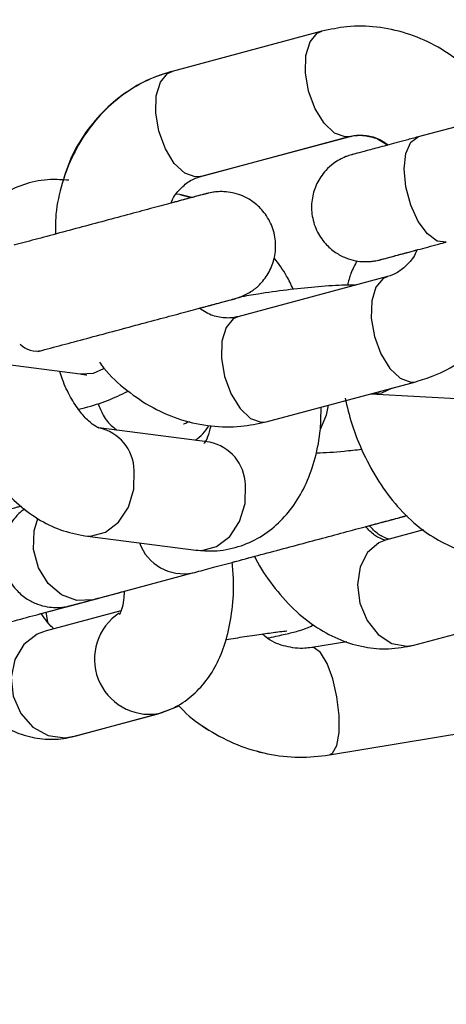
# Model space of a CAD drawing. Units: millimetres. Extents: x 0 to 42, y 0 to 29.8.
# Drawn here: x 37.6 to 37.7, y 9.3 to 9.4 of the extents above; entities that cross this region are included whole.
import ezdxf

# ---------------------------------------------------------------- set-up
doc = ezdxf.new("R2010")
doc.units = ezdxf.units.MM
doc.layers.add('LE_NORM', color=179, linetype='Continuous', lineweight=50)
doc.styles.add('SLDTEXTSTYLE0', font='TXT', dxfattribs={"width": 0.605})
doc.dimstyles.new('SLDDIMSTYLE2', dxfattribs={"dimtxt": 0.35, "dimasz": 0.3, "dimexe": 0, "dimexo": 0.0625, "dimgap": 0.08750000000000001, "dimtad": 1, "dimdec": 4, "dimlfac": 50, "dimzin": 12, "dimdsep": 46, "dimtxsty": 'SLDTEXTSTYLE0', "dimsah": 1, "dimcen": 0.09, "dimazin": 3, "dimtfac": 1, "dimtofl": 0, "dimtmove": 0, "dimatfit": 3, "dimfxl": 0, "dimfrac": 2, "dimtolj": 1, "dimtzin": 12, "dimarcsym": 0})

# ---------------------------------------------------------------- blocks, each defined once
blk = doc.blocks.new('_D_14')
at = {"layer": 'LE_NORM'}
for p, q in [((38.09052130439988, 8.943152698265354), (38.14848679227715, 8.726822552406869)), ((36.88977677998717, 8.769228080877422), (36.88977677998717, 8.561110235561713))]:
    blk.add_line(p, q, dxfattribs=at)
blk.add_arc((36.88977677998717, 13.42439227059392), 4.76422203503221, 270.0000000000007, 284.9999999990092, dxfattribs=at)
for points in [[(38.12284817767095, 8.822507164759507), (37.80794020577898, 8.851368371229169), (37.85360507627558, 8.656651346800052)], [(36.88977677998717, 8.660170235561711), (37.19277228960252, 8.569651059952722), (37.18648469304484, 8.769552200843734)]]:
    blk.add_solid(points, dxfattribs=at)
at = {"layer": 'LE_NORM', "insert": (37.13995548098603, 9.107063447844036), "char_height": 0.35, "attachment_point": 1, "rotation": 7.499999999504154, "style": 'SLDTEXTSTYLE0'}
blk.add_mtext('15°', dxfattribs=at)

msp = doc.modelspace()

# ---------------------------------------------------------------- linework, layer by layer
at = {"color": 7, "linetype": 'Continuous', "lineweight": 25}
for p, q in [((37.68146642917499, 9.444074630264023), (37.66495936865525, 9.439651543969545)), ((37.70923132736551, 9.43702044020459), (37.69207870578995, 9.432424380094636)), ((37.66798415884661, 9.428035910815018), (37.68448932895404, 9.432458425046592)), ((37.66806521865848, 9.428060439804828), (37.68457227917823, 9.432483526099304)), ((37.66581082722495, 9.426060016538475), (37.66545789894975, 9.42610560007256)), ((37.66712054495498, 9.425734001042347), (37.66581082722495, 9.426060016538488)), ((37.68871336243734, 9.417028707127924), (37.6722063019176, 9.412605620833448)), ((37.65017497422635, 9.408772905419644), (37.65060039352132, 9.408886897156375)), ((37.64255788145409, 9.407877025657724), (37.65481149780751, 9.40629437224636)), ((37.67531215192084, 9.40101451666873), (37.69181921244059, 9.405437602963207)), ((37.68685954195141, 9.40409477828063), (37.6989856809727, 9.40344916095961)), ((37.66911884001301, 9.398770521934377), (37.65686522365959, 9.400353175345739)), ((37.68630265459706, 9.389464761892118), (37.6894193761474, 9.390299899531112)), ((37.68630355752517, 9.389463763714714), (37.68941948684783, 9.390298659847456)), ((37.69265620966691, 9.38909673171832), (37.68849798509086, 9.387982522958668)), ((37.65532809486081, 9.388452031070672), (37.66758171121423, 9.386869377659309)), ((37.65618501691777, 9.381394778491735), (37.66722106479013, 9.384351930362723)), ((37.65053971248208, 9.379881900728748), (37.65565178763313, 9.38125171602141)), ((37.65932368321595, 9.38016515404452), (37.65095001552852, 9.377921387189875)), ((37.69160385483513, 9.376391424083597), (37.70417279995495, 9.379759310664989)), ((37.65095001552852, 9.377921387189897), (37.65078921624467, 9.377875144673254)), ((37.684233273385, 9.37676994153598), (37.68035021966655, 9.376128172363726)), ((37.66375906309589, 9.368929172307935), (37.66572084771291, 9.369701322769618)), ((37.65405590781855, 9.366330294356032), (37.66341439448691, 9.368837948466503)), ((37.65436693109736, 9.366412613228459), (37.66375906309587, 9.368929172307922)), ((37.68230696702145, 9.364288783030272), (37.70108209829835, 9.367391830613995)), ((37.6823070529593, 9.364288221487534), (37.70108217930176, 9.367391306552147)), ((37.65395252601082, 9.366303876115891), (37.65405590781855, 9.366330294356056)), ((37.65426416863568, 9.366386349644658), (37.65436693109736, 9.366412613228459))]:
    msp.add_line(p, q, dxfattribs=at)
at = {"color": 8, "linetype": 'Continuous', "lineweight": 25}
for p, q in [((37.66807402523641, 9.428062799537749), (37.66798509288079, 9.428036161385634)), ((37.66375906309587, 9.368929172307942), (37.66453051056991, 9.36921200532831))]:
    msp.add_line(p, q, dxfattribs=at)
at = {"color": 8, "linetype": 'Continuous', "lineweight": 25, "flags": 128}
for points in [[(37.68457098905665, 9.432483180979842), (37.68402585434189, 9.432431483841242), (37.68285881187144, 9.432856616249923), (37.68171113317235, 9.43393577759459), (37.68072124523365, 9.435538805090346), (37.68000854314995, 9.437472349963038), (37.6796589893109, 9.439503198164937), (37.67971474506837, 9.441386399430767), (37.68016908545512, 9.442894811894778), (37.68096721031517, 9.443846498752013), (37.68146872650476, 9.444075244028701)], [(37.66806521865849, 9.428060439804849), (37.66751879382215, 9.428008397546787), (37.6663517513517, 9.428433529955468), (37.66520407265261, 9.429512691300133), (37.66421418471391, 9.43111571879589), (37.66350148263021, 9.433049263668583), (37.66315192879117, 9.435080111870482), (37.66320768454863, 9.436963313136312), (37.66366202493538, 9.438471725600323), (37.66446014979543, 9.439423412457556), (37.66495936865525, 9.439651543969566)], [(37.69518454347663, 9.42083327262972), (37.69417895123156, 9.420938439503763), (37.69310734387261, 9.42172995116188), (37.69209897306251, 9.42311233961664), (37.69127546320292, 9.424918868418514), (37.69073614173663, 9.426931643532473), (37.690546058792, 9.428907894574374), (37.69072814117748, 9.430609256502207), (37.69126042707014, 9.431830519958046), (37.69207871493561, 9.43242438254519), (37.69207871493561, 9.43242438254519)], [(37.66581082722495, 9.426060016538493), (37.66677272267832, 9.425801915842701), (37.66692511953326, 9.425734671813627)], [(37.68866507688654, 9.417014963412436), (37.68821414357753, 9.416800575615913), (37.68741601871748, 9.41584888875868), (37.68696167833073, 9.414340476294669), (37.68690592257327, 9.41245727502884), (37.68725547641231, 9.41042642682694), (37.68796817849601, 9.408492881954247), (37.6889580664347, 9.406889854458491), (37.69010574513379, 9.405810693113825), (37.69127278760425, 9.405385560705144), (37.69182136551616, 9.405438181471219)], [(37.6722063019176, 9.41260562083347), (37.6717070830578, 9.412377489321463), (37.67090895819775, 9.411425802464228), (37.670454617811, 9.409917390000217), (37.67039886205353, 9.408034188734387), (37.67074841589258, 9.40600334053249), (37.67146111797627, 9.404069795659794), (37.67245100591497, 9.40246676816404), (37.67359868461406, 9.401387606819373), (37.67476572708451, 9.400962474410692), (37.67531215192085, 9.401014516668752)], [(37.65481149780751, 9.40629437224636), (37.65628892209006, 9.406397195540162), (37.65742308907926, 9.406887497482979)], [(37.68687472101377, 9.404094000654725), (37.68806295609182, 9.404222497932127), (37.68924833808661, 9.404748734154232)], [(37.68214392804637, 9.402845099122317), (37.68192681686401, 9.401733861975012), (37.68132587902377, 9.400247903985244)], [(37.65532846729469, 9.388451982986993), (37.65598056557795, 9.388425532828315), (37.65760893435991, 9.388861856790143), (37.65905490044606, 9.389966476542696), (37.6601440589862, 9.39160615864137), (37.66074504138611, 9.393583133225928), (37.66078536029884, 9.395658947984439)], [(37.66758171121423, 9.386869377659334), (37.66823418193137, 9.386842879416976), (37.66986255071334, 9.387279203378803), (37.67130851679948, 9.38838382313136), (37.67239767533962, 9.39002350523003), (37.67299865773953, 9.39200047981459), (37.67303897665226, 9.3940762945731)], [(37.65618501691777, 9.381394778491735), (37.65618499155887, 9.381394771696808), (37.65446442444792, 9.381308359584374), (37.65276407874384, 9.381931399509188), (37.65128904123294, 9.383188743661233), (37.65021722320828, 9.384928737779346), (37.64967790174198, 9.386941512893303), (37.64973612696242, 9.388984298618967), (37.65015454583306, 9.39035172937671)], [(37.68849798509087, 9.38798252295869), (37.68775734071689, 9.38768970100551), (37.68650546575808, 9.386616430917218), (37.68568122490172, 9.385008902895136), (37.68538403375958, 9.383061008543308), (37.68564973796947, 9.381007692668426), (37.68644628968232, 9.379096615468715), (37.6876776130057, 9.377558281058958), (37.6891951921744, 9.376578235272365), (37.69081598474361, 9.376274686094739), (37.69160385483513, 9.37639142408362)], [(37.65125105398891, 9.37892274037676), (37.65124492907577, 9.37897451957802), (37.65108900670705, 9.380029087850868)], [(37.65078921624467, 9.377875144673254), (37.65009322211795, 9.377597442650295), (37.64862303718785, 9.37646567555551), (37.64762082841231, 9.374810460336809), (37.64720747696069, 9.372831440377945), (37.64743283911847, 9.370767314693184), (37.64826973288343, 9.368867047303354), (37.64961721651628, 9.36735983850063), (37.65131276360417, 9.366427479910655), (37.65315186614467, 9.366182427739526), (37.65395252601082, 9.366303876115891)], [(37.68311951602984, 9.370688371976023), (37.68265820220418, 9.372680046337164), (37.68203651792705, 9.374373613043833), (37.68132944749735, 9.375564802956823), (37.68062227404415, 9.376109940992535), (37.6803654502488, 9.37613047790496)], [(37.68230748389543, 9.364288868701202), (37.68265689356532, 9.36447367993551), (37.68311866187648, 9.3653320467162), (37.68336452150403, 9.366778583041627), (37.68336481814838, 9.368638815282345), (37.68311951602984, 9.370688371976023)]]:
    msp.add_lwpolyline(points, dxfattribs=at)
at = {"color": 7, "linetype": 'Continuous', "lineweight": 25}
for radius, start, end in [(5.888900000000003, 359.9999999999908, 40.25446061912251), (5.711100000000002, 359.9999999999911, 40.25446061912255)]:
    msp.add_arc((32.68977677998713, 8.854789433391772), radius, start, end, dxfattribs=at)
at = {"color": 8, "linetype": 'Continuous', "lineweight": 25}
for centre, radius, start, end in [((37.65002436679322, 9.411399040359905), 0.002577127087834966, 225.5570767609751, 283.0420074582116), ((37.65585076663829, 9.395522537312067), 0.004936478751730643, 1.583466924319175, 78.07053786752509), ((37.66435729321692, 9.40345452073212), 0.00547366137139922, 305.1423935134007, 328.4962331908795), ((37.66810560380818, 9.393940409645275), 0.004935243897962104, 1.577757264413124, 78.15257530774285), ((37.66624038733909, 9.389471237787612), 0.005211798814175057, 200.1661832283104, 280.9340107095204), ((37.66248636236194, 9.374852981814486), 0.006085218836713924, 123.3841153588397, 278.8554594457831)]:
    msp.add_arc(centre, radius, start, end, dxfattribs=at)
at = {"color": 7, "linetype": 'Continuous', "lineweight": 25}
for points, knots in [([(36.91418677360432, 9.43293878068301), (36.91449470738117, 9.43101941306751), (36.91513005064559, 9.42705928469525), (36.91683221483157, 9.42125663542146), (36.91909006548401, 9.41561212222511), (36.92185582048495, 9.410332431828165), (36.92505798295466, 9.405447742679423), (36.92864326436226, 9.400983676306538), (36.93255283553365, 9.396959782027361), (36.93672838821153, 9.393389973392194), (36.94111072562207, 9.390282078486205), (36.94564030222874, 9.387637674959533), (36.9502571991705, 9.385451861111429), (36.95490112455241, 9.383713009412043), (36.95951121318195, 9.382402440587594), (36.96402559532952, 9.381493975334251), (36.96838063680316, 9.380953308331819), (36.97250976341701, 9.380737156506857), (36.97634186103269, 9.380792191761786), (36.9797994694654, 9.3810539280561), (36.98279790703973, 9.381446289334583), (36.98524634924138, 9.381883185123808), (36.98703615801258, 9.382270874238122), (36.98812543270721, 9.382535144824573), (36.98866492093167, 9.382673194524696), (36.98885741338786, 9.382723369080672), (36.9889575412827, 9.38274967147209), (36.98903981145173, 9.38277140709359), (36.98912028167749, 9.382792787746492), (36.98916427335234, 9.38280454212997), (36.98921792259322, 9.382818870604376), (36.98935534619305, 9.382855675179123), (36.98990812175525, 9.38300371523957), (36.99117788619442, 9.383343876436117), (36.99308260604142, 9.383854165985644), (36.99559066528204, 9.384526121933025), (36.99870418914806, 9.385360311442167), (37.00242132690358, 9.386356239226425), (37.00673978509344, 9.387513290644792), (37.0116567291905, 9.388830706278458), (37.01716891926974, 9.39030761803018), (37.02327270331816, 9.391943047398513), (37.02996403154983, 9.393735909295135), (37.03723845997044, 9.395685013004687), (37.04509115506034, 9.39778906343821), (37.05351689756444, 9.40004666214893), (37.06251008639794, 9.402456308378646), (37.07206474260741, 9.405016400119107), (37.0821745135045, 9.407725235219576), (37.09283267699183, 9.410581012545917), (37.10403214610222, 9.413581833196853), (37.11576547375927, 9.416725701779521), (37.12802485776358, 9.420010527745506), (37.1408021460057, 9.423434126787592), (37.15408884190528, 9.426994222297177), (37.1678761100748, 9.430688446881815), (37.18215478220528, 9.43451434394227), (37.19691536317107, 9.43846936930826), (37.21214803735022, 9.442550892931958), (37.22784267515657, 9.446756200638253), (37.24398883977983, 9.451082495930702), (37.260575794129, 9.455526901852002), (37.27759250797506, 9.46008646289783), (37.29502766528797, 9.464758146982783), (37.31286967176356, 9.469538847457159), (37.33110666253505, 9.474425385173232), (37.34972651006429, 9.47941451059969), (37.36871683220753, 9.484502905982822), (37.38806500045031, 9.489687187553034), (37.40775814830609, 9.494963907775231), (37.42778317987307, 9.500329557641587), (37.44812677854337, 9.505780569005154), (37.46877541585904, 9.511313316952801), (37.48971536050882, 9.516924122215869), (37.51093268745981, 9.522609253616963), (37.5324132872178, 9.52836493055127), (37.5541428752104, 9.534187325500715), (37.57610700128646, 9.540072566579312), (37.59829105932558, 9.54601674010803), (37.62068029695133, 9.552015893217417), (37.64325982534184, 9.558066036476308), (37.6660146291308, 9.56416314654483), (37.68892957639298, 9.570303168849943), (37.71198942870693, 9.576482020281773), (37.7351788512887, 9.582695591908896), (37.75848242318955, 9.588939751710807), (37.78188464755092, 9.59521034732573), (37.80536996190996, 9.601503208811959), (37.82892274854861, 9.607814151420893), (37.85252734487947, 9.614138978379907), (37.87616805386145, 9.620473483683217), (37.89982915443842, 9.626813454888907), (37.92349491199349, 9.633154675920144), (37.94714958881206, 9.639492929868744), (37.97077745454816, 9.645824001799602), (37.99436279668576, 9.652143681553833), (38.01788993098663, 9.65844776654822), (38.04134321192597, 9.664732064571472), (38.06470704307286, 9.670992396565643), (38.08796588755102, 9.677224599429106), (38.11110427803846, 9.683424528695928), (38.13410682829427, 9.689588061624494), (38.15695823875899, 9.69571109869814), (38.17964332401415, 9.701789570982827), (38.20214695837122, 9.707819425548134), (38.22445432668293, 9.71379669267048), (38.24655003569418, 9.719717247725939), (38.26842147753115, 9.725577712413418), (38.29004632357697, 9.731372103827255), (38.31107659637892, 9.737007180926788), (38.32475138347981, 9.740671352029223), (38.33141038208387, 9.742455636499335)], [0, 0, 0, 0, 0.00284178562587674, 0.005863304035154965, 0.008823620484828433, 0.01172421887816748, 0.01456779552304726, 0.01735568692362101, 0.02008806825183548, 0.02276404006787429, 0.02538162784428935, 0.02793770390425544, 0.03042782894810061, 0.03284600017949608, 0.03518428186827258, 0.03743228218543469, 0.03957642736473487, 0.04159897739251651, 0.04347674689313026, 0.04517960243593525, 0.04666916206427883, 0.04789899401912567, 0.04881738274751889, 0.04934797694544279, 0.04954076810447403, 0.04964612465335312, 0.0497338567699063, 0.04985936643082509, 0.05010610130759646, 0.05080305999360854, 0.05235025445649955, 0.05724779844861022, 0.06862787422205638, 0.08065510271846177, 0.09261450044412009, 0.1045655955503693, 0.1165145050057478, 0.1284625938769673, 0.1404103065592164, 0.1523578227238717, 0.1643052262662109, 0.1762525606325119, 0.1881998501545396, 0.2001471093225594, 0.2120943472044093, 0.2240415697113501, 0.2359887808313399, 0.2479359833345642, 0.2598831791943879, 0.2718303698477527, 0.2837775563613952, 0.2957247395409018, 0.3076719200040199, 0.3196190982310051, 0.3315662745998967, 0.3435134494116543, 0.355460622908353, 0.3674077952865546, 0.3793549667072755, 0.3913021373034619, 0.4032493071857274, 0.4151964764467453, 0.4271436451646554, 0.4390908134057616, 0.4510379812266391, 0.4629851486758517, 0.4749323157952692, 0.4868794826211986, 0.4988266491852582, 0.5107738155151103, 0.5227209816350745, 0.5346681475666156, 0.5466153133287593, 0.5585624789384487, 0.5705096444108142, 0.5824568097594603, 0.5944039749966238, 0.6063511401334046, 0.6182983051798804, 0.6302454701452558, 0.6421926350379756, 0.6541397998658244, 0.6660869646360096, 0.6780341293552445, 0.6899812940298105, 0.7019284586656208, 0.7138756232682728, 0.7258227878431015, 0.7377699523952226, 0.7497171169295658, 0.7616642814509331, 0.7736114459640132, 0.7855586104734402, 0.7975057749834913, 0.8094529394975386, 0.8214001040202017, 0.8333472685561506, 0.8452944331101492, 0.8572415976870966, 0.8691887622920426, 0.8811359269302536, 0.8930830916072467, 0.9050302563288367, 0.9169774211011839, 0.9289245859308566, 0.9408717508248969, 0.9528189157908923, 0.9647660808370533, 0.9767132459723133, 0.9886604112064359, 1, 1, 1, 1]), ([(36.98925531994853, 9.38282895613256), (36.98925738781879, 9.382829511116794), (36.98926662999103, 9.382831991572157), (36.98951998153312, 9.382899931678764), (36.99023539205841, 9.383091683266697), (36.99166494226019, 9.383474807280527), (36.99372714071883, 9.384027447859488), (36.99640177340417, 9.384744190385772), (36.99968215392847, 9.385623242140651), (37.00356616688893, 9.386664036479523), (37.00805095120731, 9.38786580665653), (37.01313350760653, 9.389227748983037), (37.01881041879777, 9.390748947743413), (37.02507789726504, 9.392428388026735), (37.03193176523769, 9.394264950352586), (37.03936745917809, 9.396257411875505), (37.04738003029339, 9.398404446521557), (37.05596414742121, 9.400704625761684), (37.06511410007511, 9.403156419427741), (37.07482380201397, 9.40575819666893), (37.08508679512499, 9.408508226992272), (37.09589625361648, 9.411404681386088), (37.10724498848681, 9.41444563351749), (37.11912545225704, 9.417629061000499), (37.1315297439558, 9.42095284673178), (37.14444961434882, 9.42441478029192), (37.1578764714066, 9.428012559410506), (37.17180138600455, 9.431743791493515), (37.18621509785069, 9.435605995211649), (37.20110802163587, 9.439596602148306), (37.21647025340186, 9.443712958505959), (37.23229157712277, 9.447952326869647), (37.24856147149491, 9.452311888026324), (37.26526911693036, 9.456788742838848), (37.28240340274962, 9.461379914173234), (37.2999529345682, 9.466082348877924), (37.31790604187225, 9.470892919813691), (37.33625078577812, 9.47580842793283), (37.35497496697058, 9.480825604406222), (37.37406613381447, 9.485941112796866), (37.39351159063423, 9.491151551278385), (37.41329840615585, 9.496453454897074), (37.43341342210565, 9.501843297875942), (37.45384326196, 9.507317495959219), (37.47457433984033, 9.512872408795788), (37.49559286954738, 9.51850434235991), (37.5168848737287, 9.524209551407674), (37.53843619317336, 9.529984241967519), (37.56023249622756, 9.535824573863154), (37.58225928832495, 9.541726663267225), (37.6045019216254, 9.547686585284012), (37.62694560475563, 9.553700376559433), (37.64957541264528, 9.559764037916652), (37.67237629645203, 9.565873537015484), (37.69533309356892, 9.57202481103388), (37.71843053770741, 9.578213769369663), (37.74165326904932, 9.584436296360769), (37.76498584446105, 9.590688254022126), (37.78841274776322, 9.596965484797405), (37.81191840004881, 9.603263814323759), (37.83548717004305, 9.609579054207773), (37.85910338449818, 9.615907004810715), (37.88275133861612, 9.622243458041286), (37.90641530649205, 9.62858420015398), (37.93007955157162, 9.634925014551085), (37.95372833711569, 9.641261684586693), (37.97734593666554, 9.647589996370854), (38.00091664450218, 9.653905741572135), (38.02442478608759, 9.66020472021534), (38.04785472849904, 9.666482743477376), (38.07119089078267, 9.672735636461471), (38.09441775447253, 9.678959241015761), (38.11751987332123, 9.685149418340579), (38.1404818857703, 9.691302052329892), (38.16328851695982, 9.69741305010973), (38.18592461951032, 9.703478352965835), (38.20837506930473, 9.709493908417793), (38.23062520208536, 9.715455787207517), (38.2526592313384, 9.721359759362667), (38.27446619972075, 9.727202888913961), (38.29601781449804, 9.73297759477942), (38.31501864160594, 9.738068821258047), (38.32671055792264, 9.741201640872088), (38.33140963090156, 9.742460745675562)], [0, 0, 0, 0, 0.002103415640412319, 0.009401039324091759, 0.02114617785718229, 0.03367153050943186, 0.0462617500729291, 0.05886112495568167, 0.07146292459279485, 0.08406562798576088, 0.0966687430791227, 0.1092720721870964, 0.1218755234773157, 0.1344790495887938, 0.1470826240855753, 0.1596862312672341, 0.1722898613309585, 0.184893507898643, 0.1974971666744439, 0.2101008346785339, 0.2227045097908538, 0.2353081904693192, 0.2479118755702453, 0.2605155642306858, 0.2731192557894265, 0.2857229497327692, 0.2983266456566163, 0.3109303432394573, 0.3235340422228126, 0.3361377423968995, 0.3487414435899684, 0.3613451456602554, 0.37394884848986, 0.3865525519800498, 0.3991562560475916, 0.4117599606218917, 0.42436366564272, 0.4369673710584097, 0.4495710768244168, 0.4621747829021242, 0.4747784892579143, 0.4873821958623786, 0.4999859026896784, 0.5125896097170057, 0.5251933169241482, 0.5377970242931169, 0.5504007318078344, 0.5630044394538767, 0.5756081472182408, 0.5882118550891615, 0.6008155630559461, 0.6134192711088277, 0.62602297923886, 0.6386266874377852, 0.6512303956979684, 0.6638341040122981, 0.6764378123741257, 0.6890415207771848, 0.7016452292155514, 0.7142489376835874, 0.7268526461758793, 0.7394563546872104, 0.7520600632125137, 0.7646637717468288, 0.7772674802852707, 0.7898711888222119, 0.8024748973519656, 0.8150786058696314, 0.8276823143702238, 0.840286022848644, 0.8528897312996303, 0.8654934397177199, 0.8780971480972053, 0.8907008564320822, 0.9033045647160087, 0.9159082729422261, 0.9285119811035099, 0.9411156891920989, 0.9537193971995973, 0.9663231051168859, 0.9789268129340358, 0.9915305206401491, 1, 1, 1, 1]), ([(37.70162119578861, 9.434978260863693), (37.70157020356719, 9.43508031475328), (37.70098315467072, 9.436255212053213), (37.69938903977688, 9.438205939026325), (37.69687604337494, 9.440682788042269), (37.69396195842794, 9.442605012835786), (37.69081359022293, 9.443944463597), (37.68753208327755, 9.444629142628198), (37.68436805715745, 9.444696580009317), (37.68238403252738, 9.444271314048015), (37.68146642917499, 9.444074630264035)], [0, 0, 0, 0, 0.01385663947022227, 0.15952481934363, 0.3052205687905252, 0.4505024450168134, 0.5948075418494205, 0.7376117182406841, 0.8786464828500369, 1, 1, 1, 1]), ([(37.66495936865524, 9.439651543969557), (37.6642876128256, 9.439443433440186), (37.66259886174058, 9.438920256912676), (37.66008841300791, 9.437554318342782), (37.65757462461519, 9.435520912910189), (37.65546238438542, 9.433015829407093), (37.65379593575919, 9.430122129076736), (37.65266172326599, 9.426914011754317), (37.65207650222688, 9.42406461242132), (37.65209374030531, 9.42230213192731), (37.65209954078193, 9.42170907122545)], [0, 0, 0, 0, 0.09109183322856093, 0.2289990282413069, 0.3668060382075918, 0.5051875295980338, 0.6447031329490761, 0.7856055606541827, 0.9278579722698496, 0.9999999999999999, 0.9999999999999999, 0.9999999999999999, 0.9999999999999999]), ([(37.664878351777, 9.43962702648378), (37.66420658617374, 9.439418935584133), (37.66251785586891, 9.438895822452574), (37.66000838412575, 9.437529559073141), (37.65749159415759, 9.435497706497618), (37.65539170613705, 9.432987156101571), (37.65382313801161, 9.430355292207715), (37.65320988515783, 9.428475534549005), (37.65294540339988, 9.427664838590532)], [0, 0, 0, 0, 0.1213788856556667, 0.305130541931022, 0.4887485392281111, 0.6731328375127693, 0.8590297603747707, 1, 1, 1, 1]), ([(37.69207870578995, 9.432424380094664), (37.69164186053666, 9.432307326946859), (37.69037048513984, 9.431966660564145), (37.68851114427004, 9.431468447070678), (37.68672741179464, 9.430990487708936), (37.68547415764662, 9.430654679159755), (37.68489297758772, 9.43049891865096), (37.68480011905456, 9.430474074056727), (37.68477281140763, 9.430466725206692), (37.68478084789205, 9.43046889725345), (37.68476572965733, 9.430464823844561), (37.68475560872467, 9.430462084541173), (37.68464677649933, 9.430432373924074), (37.68443160962032, 9.43036720744747), (37.68372983512246, 9.430112341390913), (37.682828781924, 9.429608248698392), (37.68172406368419, 9.428608039651772), (37.68086819781277, 9.4273447950252), (37.68033082494102, 9.42567995312272), (37.68028628982587, 9.423888026458775), (37.68079535302868, 9.422127665574664), (37.68174373028182, 9.42069025231398), (37.68289504858725, 9.419686820469158), (37.68405634778643, 9.419075608499753), (37.68513921209893, 9.418761244324424), (37.68607575168031, 9.4186577196071), (37.68681902651323, 9.418680682354246), (37.6873475258956, 9.418754100513588), (37.68766549138344, 9.418821331803565), (37.68781543649962, 9.41885892919217), (37.68786360530644, 9.418871626255818), (37.68787041460988, 9.418873432712502), (37.68787407909976, 9.418874407486813), (37.68787723902344, 9.418875249883751), (37.68788046916032, 9.418876112845936), (37.68788436273824, 9.418877155210842), (37.68790969212657, 9.418883938350278), (37.68819512472295, 9.418960413560551), (37.68918578847602, 9.41922585231348), (37.69042993955341, 9.419559214721662), (37.69148599355165, 9.419842180232118), (37.69184895761288, 9.4199394350231)], [0, 0, 0, 0, 0.03460492796088204, 0.1007126749978806, 0.1669106718202946, 0.233109201839822, 0.2993084909532666, 0.3324581924644228, 0.3366109768781201, 0.3393115481086313, 0.3395949654633424, 0.3398015366242494, 0.3402391894641709, 0.3470779827122422, 0.3548751481361825, 0.3900346598777659, 0.4150956897394613, 0.4539247029023941, 0.4903678993648763, 0.5305322574926888, 0.5717913732478045, 0.6107805959579183, 0.643876138264957, 0.6727422137647769, 0.6977307524098803, 0.7187357470935146, 0.7353956799411683, 0.7472798482694465, 0.7542722844267646, 0.7571725064723175, 0.7575017273561443, 0.757675188713287, 0.7578329932657647, 0.7580699935005499, 0.7585581533479193, 0.7600797048610899, 0.7701350525657576, 0.832911563004963, 0.8991318498426037, 0.9653317789706124, 1, 1, 1, 1]), ([(37.68448932895403, 9.432458425046605), (37.68466778038089, 9.432499034632452), (37.68529818214784, 9.432642493024039), (37.68643035085455, 9.432585864828907), (37.68771976376774, 9.432226104128604), (37.68846219253611, 9.431693145134314), (37.68870646350921, 9.431517793076718)], [0, 0, 0, 0, 0.1439196006849584, 0.5084138141554593, 0.8382602599877279, 1, 1, 1, 1]), ([(37.68457227917823, 9.432483526099318), (37.68475080959423, 9.432524153870183), (37.68538149633134, 9.432667677852361), (37.68651413026906, 9.432611123460449), (37.68780478063002, 9.432250847774613), (37.68854821028986, 9.431717118022728), (37.68879340182968, 9.431541087892661)], [0, 0, 0, 0, 0.1438293275556438, 0.508099691544421, 0.837765695145699, 1, 1, 1, 1]), ([(37.66484587249082, 9.425124452364972), (37.66487114535338, 9.42519490660199), (37.66510923476805, 9.425858638619456), (37.66586903338284, 9.426748156879558), (37.66692462353197, 9.427665059943719), (37.66770141566625, 9.427934329870471), (37.66806521865848, 9.428060439804838)], [0, 0, 0, 0, 0.03846451677340322, 0.3623647405857496, 0.7013697679317797, 1, 1, 1, 1]), ([(37.65355721087153, 9.427642669949849), (37.65288857897679, 9.42769455237656), (37.65132009579251, 9.427816258676385), (37.64888739850294, 9.427365502841257), (37.64646453780169, 9.426296762468992), (37.64439966047063, 9.424705188260548), (37.64281940345591, 9.422925646701053), (37.64210875088592, 9.421566764803808), (37.64180864118244, 9.420992906830897)], [0, 0, 0, 0, 0.1396011862096644, 0.3274778167097679, 0.5090479728010512, 0.6873654106118332, 0.8679739187841725, 1, 1, 1, 1]), ([(37.66790527761243, 9.413523659697914), (37.66839283024314, 9.413654300717475), (37.66955376710217, 9.41396537682569), (37.67083166167129, 9.414307793640944), (37.67158805296486, 9.414510480736533), (37.67184053422216, 9.414578129042996), (37.67190692813161, 9.414595934965963), (37.67191558322384, 9.414598237062194), (37.67192748012504, 9.414601451282213), (37.67192126871659, 9.414599760252285), (37.67193629432376, 9.414603816762183), (37.67194823446845, 9.41460705503956), (37.67198128569834, 9.414616114183238), (37.67209252899401, 9.4146475420774), (37.67230855062967, 9.414714892988831), (37.672914590463, 9.41493818855839), (37.67376303341292, 9.41539437930529), (37.67482625293395, 9.416295202343663), (37.67572730554173, 9.41752592749813), (37.67632517858114, 9.419150269480166), (37.67643716666996, 9.42094990599733), (37.67599505037057, 9.422736197320688), (37.67508655977452, 9.424225948088608), (37.67394414953119, 9.425283730069506), (37.67277899229349, 9.42593644141759), (37.67168267754675, 9.426281734129764), (37.67072593921677, 9.426406033417384), (37.66995737580093, 9.426393807153872), (37.66940393347407, 9.426323216130749), (37.6690604629927, 9.426252823671991), (37.66889681254252, 9.426212337796342), (37.6688386239267, 9.426197052001886), (37.66882940764519, 9.426194608775866), (37.66882543621085, 9.426193552731812), (37.66882225287662, 9.426192704406269), (37.66881905522838, 9.426191850417458), (37.66881543838254, 9.426190882446942), (37.66879807661822, 9.426186233396233), (37.66853855856571, 9.426116702578897), (37.66759638830951, 9.425864257413286), (37.66608125839948, 9.425458287677207), (37.66407994854207, 9.42492204513002), (37.66168207194616, 9.424279541327374), (37.65899585573601, 9.423559775381262), (37.65614277268898, 9.422795295669864), (37.65325048825038, 9.422020309976928), (37.65050180911783, 9.421283801255784), (37.64861391965885, 9.420777939748778), (37.64767926870534, 9.420527498697552), (37.64749454006239, 9.420478000395153)], [0, 0, 0, 0, 0.03571724448597107, 0.08504818355036385, 0.1343796966014277, 0.1590811903382308, 0.1714222314816503, 0.1776063083974164, 0.1807810722716376, 0.1820098486459915, 0.1821595762576914, 0.1823174562609257, 0.1827231598321105, 0.1838471203038529, 0.1881027324268375, 0.1939490548279908, 0.216002419500955, 0.2355635968044955, 0.2629109505060092, 0.2908967960779069, 0.3205816941236667, 0.3513021698859765, 0.3810095154225747, 0.4061032001246004, 0.4279674541050595, 0.4469339972694432, 0.4629534947411943, 0.4757735460439922, 0.4850683878505539, 0.4907012340409629, 0.4931666968984892, 0.4935133908813809, 0.4936621936667113, 0.4937760534525379, 0.4939377191003257, 0.49425276461502, 0.4951576439628421, 0.5001932680439699, 0.5470173967965162, 0.5963793730277268, 0.6457118657821781, 0.6950431997506517, 0.7443743281028912, 0.7937053918777487, 0.8430364310468152, 0.89236746205253, 0.9416984943407127, 0.9884770266567221, 0.9999999999999999, 0.9999999999999999, 0.9999999999999999, 0.9999999999999999]), ([(37.66881341985874, 9.426190340223723), (37.66880978015152, 9.426189364478276), (37.66878983346492, 9.426184017100743), (37.66851688257643, 9.426110873392094), (37.66761874360813, 9.425870209617925), (37.66634062736354, 9.425527732076132), (37.66521212706218, 9.42522534771143), (37.66476797063481, 9.425106334930526)], [0, 0, 0, 0, 0.05047649942967032, 0.2766263472642088, 0.5492223139288477, 0.8225824075181906, 1, 1, 1, 1]), ([(37.69181921244061, 9.405437602963222), (37.69249096828173, 9.405645713491255), (37.69417971939566, 9.406168890015405), (37.69669016782549, 9.407534828620525), (37.69920395745235, 9.40956823390955), (37.70131619305681, 9.412073317950716), (37.70298265915188, 9.414967016248891), (37.70411680550353, 9.418175141265674), (37.70470184622393, 9.421022623977288), (37.70468471279983, 9.42278315469849), (37.70467896006427, 9.42337427224836)], [0, 0, 0, 0, 0.09111333277349638, 0.2290530767187994, 0.3668926119719121, 0.5053067642385973, 0.6448552961396218, 0.7857909797137663, 0.9280769658224141, 0.9999999999999999, 0.9999999999999999, 0.9999999999999999, 0.9999999999999999]), ([(37.6878861787238, 9.418877643363508), (37.68788707882714, 9.418877884708396), (37.68789440782902, 9.418879849835127), (37.68807160076113, 9.418927335242316), (37.68876479677077, 9.419113083932155), (37.6901191881169, 9.419476000519792), (37.69198721970577, 9.41997654522608), (37.69377104838831, 9.420454525239851), (37.69489795502224, 9.42075648097337), (37.69518455262229, 9.420833275080302)], [0, 0, 0, 0, 0.01817934871386596, 0.1480235384171087, 0.3429166621507536, 0.539566263051291, 0.7362423138438059, 0.9329205121617836, 1, 1, 1, 1]), ([(37.69193036729435, 9.419958383503115), (37.6919058423592, 9.419890075923455), (37.6916683706586, 9.419228662671689), (37.69090942105432, 9.418341157463228), (37.68985398539178, 9.41742405020776), (37.68907717430555, 9.417154805330583), (37.68871336243736, 9.417028707127937)], [0, 0, 0, 0, 0.03734673504744166, 0.3616234917673322, 0.7010226113036028, 0.9999999999999999, 0.9999999999999999, 0.9999999999999999, 0.9999999999999999]), ([(37.67830686325508, 9.415622349048475), (37.678075113917, 9.416120105839246), (37.67748938760064, 9.417378142880118), (37.67669900070552, 9.418440858677865), (37.67622133945488, 9.419083098775928)], [0, 0, 0, 0, 0.3956614746619903, 1, 1, 1, 1]), ([(37.68535595133873, 9.418768252469514), (37.68510596350456, 9.418316439061508), (37.6846458643781, 9.417484882777833), (37.68440167547605, 9.416523180039754), (37.68429016288491, 9.416084003798206)], [0, 0, 0, 0, 0.5433347289576411, 1, 1, 1, 1]), ([(37.68525246534684, 9.416100636860701), (37.68473866963994, 9.416096346498652), (37.68334764574187, 9.416084730994553), (37.68075158259595, 9.415897580216154), (37.67762516836672, 9.415566953616718), (37.6747925732067, 9.415179172742624), (37.67308199217819, 9.414872151983749), (37.67240137981852, 9.414749993419097)], [0, 0, 0, 0, 0.1419462876690857, 0.3842980307863206, 0.617742009412992, 0.8479057649792825, 1, 1, 1, 1]), ([(37.65060039352132, 9.408886897156393), (37.65101911086965, 9.408999093029475), (37.65223772661871, 9.409325622748069), (37.65449380785996, 9.409930140915504), (37.657333587298, 9.410691059272223), (37.66022793656141, 9.41146659754969), (37.66303836113027, 9.41221964628625), (37.66563978030862, 9.412916690322007), (37.66791441630098, 9.41352617131765), (37.66975942672428, 9.41402053323778), (37.67109272221036, 9.41437777975439), (37.67172364313425, 9.414546828604305), (37.67189231235087, 9.414592015505589), (37.67191431414533, 9.414597911319532), (37.67192074124041, 9.414599630660403), (37.67191866785684, 9.414599076699359), (37.67191832325277, 9.414598984628974)], [0, 0, 0, 0, 0.05115400977309485, 0.148876281784056, 0.246731913775637, 0.344588076227612, 0.4424442436062065, 0.540300388824269, 0.6381564807412344, 0.7360124500307902, 0.8338680858959927, 0.9317223719554539, 0.980712427235493, 0.9929137169937393, 0.9988222334000708, 1, 1, 1, 1]), ([(37.6722063019176, 9.41260562083346), (37.67202777151687, 9.412564990446285), (37.67139708483366, 9.41242145722158), (37.67026445004296, 9.412478157879619), (37.66897581840883, 9.4128373922047), (37.66823441096745, 9.41336948185667), (37.66799124090507, 9.413543998952992)], [0, 0, 0, 0, 0.1440219278859121, 0.5087800824637265, 0.8388875383212874, 1, 1, 1, 1]), ([(37.65694211155078, 9.407595040483764), (37.65710132254259, 9.407372662479384), (37.65795375503127, 9.40618202712476), (37.6599348527762, 9.404431992036539), (37.6628080357312, 9.402477322714487), (37.66596725959877, 9.40114648294839), (37.66924590081977, 9.400459530749753), (37.67241064848864, 9.40039266571998), (37.67439458795591, 9.40081786412792), (37.67531215192086, 9.401014516668742)], [0, 0, 0, 0, 0.03828845517295717, 0.2050004384654117, 0.3712388483989895, 0.5363595810456362, 0.6997628893714652, 0.8611415528566272, 1, 1, 1, 1]), ([(37.65686295473331, 9.40035462679359), (37.65686572068736, 9.400353964566271), (37.65687738574832, 9.400351171706399), (37.65655377252897, 9.400461007981923), (37.65576806768244, 9.401036139691168), (37.65475905191478, 9.402134895915808), (37.65375187501596, 9.403704701163312), (37.65298678487358, 9.405245346574745), (37.65268305209803, 9.406270324566607), (37.65259174500898, 9.406578449880417)], [0, 0, 0, 0, 0.05188845767374569, 0.2188330008063207, 0.3908709116073705, 0.5627710959681004, 0.7391490738136294, 0.9215839031409926, 1, 1, 1, 1]), ([(37.65481149780751, 9.406294372246373), (37.65500490430197, 9.406264875833543), (37.65541300170445, 9.406202636923247), (37.65547974380131, 9.406180995998065), (37.65551485532442, 9.406169611191768)], [0, 0, 0, 0, 0.4739223853753308, 1, 1, 1, 1]), ([(37.65464380547051, 9.402392243875592), (37.65486600700829, 9.40244662345078), (37.65606217920073, 9.4027393637096), (37.65790491377287, 9.403343286620455), (37.65933252204329, 9.404026531616855), (37.66004789585396, 9.404368905352584)], [0, 0, 0, 0, 0.1021881313163188, 0.5501069088205267, 1, 1, 1, 1]), ([(37.65679757399809, 9.403039018276466), (37.65696363715666, 9.402598772785309), (37.65732724347266, 9.401634826040258), (37.65814789059205, 9.400641573572651), (37.65873805587263, 9.40021514119576), (37.6589172536712, 9.400085659259611)], [0, 0, 0, 0, 0.3692402726206411, 0.8084761027266522, 1, 1, 1, 1]), ([(37.68402860185203, 9.403638460569615), (37.68425528803292, 9.402680694177889), (37.68475668132677, 9.400562269296563), (37.68602507955148, 9.397437321439126), (37.68770956636266, 9.394351255712074), (37.68977751554539, 9.391593541042745), (37.69210002125662, 9.38935801597271), (37.69457841071802, 9.387733369983838), (37.69712936818437, 9.386648925716518), (37.69891330492954, 9.386429363080822), (37.69980992529038, 9.386319009207472)], [0, 0, 0, 0, 0.1086055321204841, 0.2402179315135029, 0.3730250656632917, 0.5079957245843659, 0.6457342260039679, 0.7674765504182743, 0.8831319216717104, 1, 1, 1, 1]), ([(37.66758171121424, 9.386869377659323), (37.66825030653131, 9.386817520487218), (37.66981870391132, 9.38669587342989), (37.67225220646397, 9.387146073281126), (37.67467196135692, 9.388216958020138), (37.67674817878615, 9.389800702598704), (37.67846548390757, 9.391813203161847), (37.67982960766341, 9.394232169595796), (37.68080133769111, 9.397048981846835), (37.68135436249752, 9.399885256581895), (37.68137516193568, 9.40182370298981), (37.68138390592395, 9.40263861695592)], [0, 0, 0, 0, 0.08662365647166699, 0.2032026135806192, 0.3158683527036089, 0.42651575402748, 0.5385847828986541, 0.655272243567594, 0.7782846906525619, 0.9067919023452908, 0.9999999999999999, 0.9999999999999999, 0.9999999999999999, 0.9999999999999999]), ([(37.66622625596076, 9.400778203050983), (37.66624834332335, 9.400791508982358), (37.66629785058115, 9.400821333284487), (37.66668266628594, 9.400975365569359), (37.66689579879969, 9.40106067728524)], [0, 0, 0, 0, 0.4461439304442401, 1, 1, 1, 1]), ([(37.66921814623642, 9.40053538261851), (37.66910758354925, 9.400101092213262), (37.66888415391607, 9.399223460270473), (37.66849333383856, 9.39863523962714), (37.66847283228509, 9.398620771029325), (37.66846370613519, 9.398614330415315)], [0, 0, 0, 0, 0.3521335184623377, 0.7116059212749151, 1, 1, 1, 1]), ([(37.64306849415049, 9.39841418856876), (37.64322826186608, 9.39808171788829), (37.64390419015705, 9.396675136226898), (37.64547424249896, 9.394498752018315), (37.64767911276127, 9.392091616246558), (37.65009524219051, 9.390285246116765), (37.65261992899143, 9.388993765841073), (37.65442065286708, 9.38863355351201), (37.65532809486083, 9.388452031070688)], [0, 0, 0, 0, 0.06165280742249139, 0.260834152868487, 0.4639771323010581, 0.6475185196734733, 0.8223733790669618, 1, 1, 1, 1]), ([(37.68082431154455, 9.397588868395523), (37.68085684581106, 9.397589404512967), (37.68178233090352, 9.397604655162683), (37.68348604007675, 9.39773399794133), (37.68521818402043, 9.397924761744937), (37.68587382594955, 9.39799696864706)], [0, 0, 0, 0, 0.02214216405693977, 0.6298664436624435, 1, 1, 1, 1]), ([(37.64833272017353, 9.391713944229915), (37.64817783235888, 9.391672442620127), (37.64731039458392, 9.391440015917407), (37.64536406457484, 9.390918501446762), (37.6426170030851, 9.3901824313472), (37.63972430767968, 9.389407336653834), (37.6368581289469, 9.388639345110459), (37.63413715439483, 9.387910258951642), (37.63168513962809, 9.387253238550844), (37.62961948721594, 9.386699742048455), (37.6283600145499, 9.386362261227651), (37.62782725751143, 9.386219505594944), (37.62769181006622, 9.386183211591593)], [0, 0, 0, 0, 0.02539893451244018, 0.1422448582429875, 0.2590906817917261, 0.3759364671326161, 0.4927822441063915, 0.609628030579202, 0.7264738495549733, 0.8433197444994838, 0.9601658189560605, 1, 1, 1, 1]), ([(37.64873182436656, 9.391414158820112), (37.64867422755837, 9.391378248862711), (37.64826310834316, 9.391121927827438), (37.64750556009398, 9.390343453032328), (37.64665537546162, 9.389030494334822), (37.64617697951681, 9.387333474268232), (37.64619619119582, 9.385537111501435), (37.64676788246067, 9.38380429837668), (37.64775210363223, 9.382417680639124), (37.64891034599874, 9.381465632164353), (37.65006668576804, 9.38089370640616), (37.65113538810635, 9.380608362613408), (37.65205175310372, 9.380524024422929), (37.65276946418142, 9.38055626836564), (37.65327478435498, 9.380631954767187), (37.65356665602979, 9.380695305284686), (37.65370618394869, 9.380730712619718), (37.65374482711826, 9.380740929852973), (37.65374989236004, 9.380742275014436), (37.65375326434307, 9.380743172611199), (37.65375641250143, 9.380744012458123), (37.65375972561569, 9.380744898191123), (37.65376543850422, 9.380746428141821), (37.65383768426852, 9.380765780553208), (37.65430294662576, 9.380890440815639), (37.65546855008773, 9.381202754290449), (37.65719546657462, 9.38166547274725), (37.65865815046534, 9.382057392880144), (37.65960116685012, 9.382310071653501), (37.6597060417927, 9.382338172620011)], [0, 0, 0, 0, 0.006727055618442812, 0.04801692859845252, 0.1061273638619488, 0.1603653468989088, 0.2203866933439892, 0.2816787487517293, 0.3383768053399396, 0.3867208374907259, 0.4289090193269308, 0.465346003087994, 0.4958197127399484, 0.5197636569064636, 0.5365552066623276, 0.5461337831121923, 0.5498865827284718, 0.5502475794006247, 0.55047756626203, 0.5507351301810278, 0.5511632710558285, 0.5521531503775111, 0.5558595291428841, 0.5934692038318327, 0.6927386458455119, 0.791069490871909, 0.8893843924520872, 0.987698193078306, 1, 1, 1, 1]), ([(37.66722106479014, 9.384351930362742), (37.66752085526835, 9.384432260289376), (37.6683933499881, 9.384666048357785), (37.6701984541457, 9.385149729910559), (37.67268504916936, 9.385816015845736), (37.67543415436251, 9.38655263932998), (37.67831149066613, 9.38732362027885), (37.68119016665081, 9.388094958186821), (37.68393755806896, 9.388831116537371), (37.68643762437544, 9.389501002503634), (37.68854852442469, 9.39006661004301), (37.69007814398886, 9.390476463637565), (37.69064231830031, 9.39062762887127), (37.69086361870686, 9.39068692424682)], [0, 0, 0, 0, 0.05141708402536486, 0.1496416249929854, 0.2480003914652622, 0.3463597994519736, 0.4447192613864506, 0.5430787409130202, 0.641438214290971, 0.7397976561451246, 0.8381570260341731, 0.9365162234317665, 1, 1, 1, 1]), ([(37.68671221367366, 9.389573188528496), (37.68732414489118, 9.389737156710554), (37.68866503032313, 9.39009644961853), (37.6900749829661, 9.390474251724731), (37.69064211107845, 9.390626218053535), (37.6908647232174, 9.390685868684086)], [0, 0, 0, 0, 0.3377279335107845, 0.7400414508050882, 1, 1, 1, 1]), ([(37.68941937614741, 9.390299899531112), (37.68969885943092, 9.390374788214077), (37.69029902247701, 9.390535604344192), (37.69066701725912, 9.390634211562043), (37.69086364462585, 9.39068689947646)], [0, 0, 0, 0, 0.4656789272995174, 1, 1, 1, 1]), ([(37.68941948684784, 9.390298659847467), (37.68969895314338, 9.390373541252796), (37.6902995603981, 9.39053447055269), (37.69066780123015, 9.390633137070584), (37.69086469731005, 9.390685893443315)], [0, 0, 0, 0, 0.4653062268823647, 0.9999999999999999, 0.9999999999999999, 0.9999999999999999, 0.9999999999999999]), ([(37.68850077568604, 9.387983277419634), (37.68850152427197, 9.387983463464488), (37.68850759349137, 9.38798497183779), (37.68839609538349, 9.387960222713767), (37.68776040339957, 9.388205679887578), (37.68697869180176, 9.388685905338837), (37.68645523117215, 9.38928901436595), (37.6863036124414, 9.389463703005418)], [0, 0, 0, 0, 0.04337307044047455, 0.3516505812179661, 0.6139913596656614, 0.8881938071367802, 1, 1, 1, 1]), ([(37.68892321464827, 9.388095298998822), (37.68892385789685, 9.38809548898146), (37.68892758274313, 9.388096589109987), (37.68880859290066, 9.388072341640703), (37.68816398474559, 9.388321335005537), (37.68738158146057, 9.388801712698532), (37.68686052313237, 9.389402255350959), (37.68671221367366, 9.389573188528496)], [0, 0, 0, 0, 0.06324457514786613, 0.3662290514657405, 0.6236939613557669, 0.8928915595727057, 1, 1, 1, 1]), ([(37.67171295361491, 9.385555409930852), (37.67217303925211, 9.38567868993277), (37.67300929111398, 9.385902763719915), (37.6737281949467, 9.386095395008711), (37.67405157520209, 9.386182045201036)], [0, 0, 0, 0, 0.5501759196774911, 1, 1, 1, 1]), ([(37.67405209416442, 9.386180912550465), (37.67408906203885, 9.386099310876405), (37.67462076664788, 9.384925643553512), (37.67603584629972, 9.38291826844486), (37.67829191829628, 9.380300057320369), (37.68083711138119, 9.378290571562315), (37.68349333332232, 9.37689258462828), (37.68614559919975, 9.376115825770622), (37.68889287573704, 9.375860011699096), (37.6906822683968, 9.376210772581326), (37.69160385483514, 9.376391424083613)], [0, 0, 0, 0, 0.01131207011850418, 0.162700179932847, 0.3159932733659092, 0.4707992014493516, 0.6066508986046917, 0.737618772397468, 0.8648664507958046, 1, 1, 1, 1]), ([(37.66341439448694, 9.36883794846652), (37.66408434845791, 9.369066491417367), (37.6655004889011, 9.3695495826889), (37.66735819859829, 9.370893442568066), (37.66894133007962, 9.372656289662967), (37.67018096771011, 9.374802707948152), (37.67109614378978, 9.377349192208795), (37.67163086284745, 9.380310702710027), (37.67180282654204, 9.383086192360642), (37.67163674556622, 9.384883023435142), (37.67157805478568, 9.385517999342143)], [0, 0, 0, 0, 0.1078036844796977, 0.2278740990171383, 0.348200716644362, 0.4746719376009231, 0.6120254514413616, 0.7610351155229662, 0.9155530275408531, 1, 1, 1, 1]), ([(37.63079772086738, 9.374592123717916), (37.63101057878865, 9.374649160306276), (37.63163006555638, 9.374815155593433), (37.63306817783472, 9.375200503045027), (37.6352074312037, 9.375773720599803), (37.63771720109732, 9.376446216129374), (37.64047342940495, 9.377184748158749), (37.64335436938215, 9.377956694612624), (37.64622930536566, 9.378727030296059), (37.64896871597971, 9.379461050102943), (37.65144885082734, 9.380125595378827), (37.65355811390408, 9.380690764184315), (37.65520016659563, 9.38113074333031), (37.65630519219963, 9.381426824447688), (37.65668180378597, 9.3815277326666), (37.65674519940402, 9.381544712748674), (37.65674448530574, 9.381544521865473), (37.65674439797586, 9.381544498521619)], [0, 0, 0, 0, 0.04081923714011474, 0.1187974453820312, 0.1968827185012609, 0.2749687146331369, 0.3530548156285565, 0.4311409561146856, 0.5092271096430502, 0.5873132573353526, 0.6653993789290699, 0.7434854411209266, 0.8215713599302126, 0.8996568368713177, 0.9777398112177534, 0.9972777142730904, 1, 1, 1, 1]), ([(37.65376431410204, 9.380746128768072), (37.65376532213807, 9.380746399052443), (37.65377328556126, 9.38074853428249), (37.65396108113329, 9.380798860624237), (37.65465194328456, 9.380983984246738), (37.65566545768205, 9.38125556016633), (37.65618501691777, 9.381394778491766)], [0, 0, 0, 0, 0.03480417396530002, 0.2749508524878192, 0.6283170896500584, 1, 1, 1, 1]), ([(37.65565178763314, 9.381251716021412), (37.65583665466337, 9.38130125830058), (37.65637469439543, 9.381445446880758), (37.65660742074346, 9.381507659641429), (37.65678298714385, 9.381554921542026), (37.65670377148194, 9.381533516821644), (37.65676142824835, 9.38154907719082), (37.65677171250383, 9.381551864797299), (37.65679434903313, 9.381558047439638), (37.65681380636616, 9.38156351560352), (37.65682648639195, 9.381567079116513)], [0, 0, 0, 0, 0.2716623828676363, 0.7906502068714074, 0.9208269580702829, 0.986288987678041, 0.9877850693268478, 0.9893489479134877, 0.9930588835126245, 1, 1, 1, 1]), ([(37.6596722474379, 9.38232789604089), (37.65965573232187, 9.381995750175754), (37.65961351637968, 9.381146718863153), (37.6593870321459, 9.380233287089053), (37.65913235913067, 9.379713116849754), (37.6591795780655, 9.379775384248356), (37.65919239662858, 9.37979228803026)], [0, 0, 0, 0, 0.206771587970371, 0.5285495656306541, 0.8720149628897788, 1, 1, 1, 1]), ([(37.65192668196802, 9.378183089930754), (37.65191491726915, 9.378191951395355), (37.65177586845032, 9.378296686433583), (37.65124334622369, 9.378829335023608), (37.65075518562983, 9.379559602624262), (37.65054025358796, 9.379881131867892)], [0, 0, 0, 0, 0.04918858615381951, 0.581367604900035, 1, 1, 1, 1]), ([(37.67544892465949, 9.377171594020691), (37.67551832701789, 9.377185646250814), (37.67633627167243, 9.377351259448643), (37.67751286828079, 9.377618287367714), (37.67869818154409, 9.377898283497291), (37.67949803456007, 9.378162196516444), (37.68019111842793, 9.378415546822799), (37.68050380965599, 9.37861397430269), (37.68055807888093, 9.37864841244669)], [0, 0, 0, 0, 0.02914186828057829, 0.3434528153107942, 0.6715803020374207, 0.8763279829650679, 0.9785360639875701, 1, 1, 1, 1]), ([(37.67544946261903, 9.37717115423471), (37.67551869194445, 9.377185171105957), (37.67633644405666, 9.377350741491014), (37.67751284772029, 9.377617710357967), (37.67869813357635, 9.377897705806642), (37.67949783742161, 9.378161498202399), (37.68019101334731, 9.378414901526453), (37.68050396655251, 9.378613466245382), (37.68055850853392, 9.378648072419814)], [0, 0, 0, 0, 0.02906979332887826, 0.3433788318417659, 0.6715010294294352, 0.876231634686236, 0.9784294528143336, 0.9999999999999999, 0.9999999999999999, 0.9999999999999999, 0.9999999999999999]), ([(37.67089381201646, 9.37700909041999), (37.67159556696567, 9.377120697411948), (37.67314174249142, 9.377366600913813), (37.67509155796944, 9.377653674282751), (37.67661354173185, 9.377854654877524), (37.67736082304952, 9.377942038164475), (37.67767300662934, 9.377958346924018), (37.67760971378939, 9.377957044929468), (37.67760721257599, 9.377956993477104)], [0, 0, 0, 0, 0.2009454472180992, 0.4427427734527205, 0.6807599725700735, 0.8693930121032567, 0.994838658701488, 1, 1, 1, 1]), ([(37.68035021966655, 9.376128172363737), (37.68009183421687, 9.376094523685227), (37.67915672448233, 9.37597274745182), (37.67751135016111, 9.376183994832186), (37.6758800363686, 9.376765761114584), (37.67510590118465, 9.377440762742797), (37.67489913165129, 9.37762105395625)], [0, 0, 0, 0, 0.1400441583598705, 0.5068267423952378, 0.868274680622995, 1, 1, 1, 1]), ([(37.63860274486885, 9.376682481647773), (37.6391112836376, 9.375687654619016), (37.64015318228338, 9.373649444362991), (37.64210839587503, 9.370983960949134), (37.64427149671118, 9.368811462019218), (37.64657452940256, 9.367254377802073), (37.64888407826795, 9.36630819099222), (37.65123500150286, 9.365928560931511), (37.65297560152907, 9.366061040425851), (37.65388825400052, 9.366288508568202), (37.65405590781856, 9.366330294356048)], [0, 0, 0, 0, 0.1498204182635944, 0.3069533740438405, 0.4703216272790614, 0.6088551715018455, 0.7360708768023501, 0.8563854312036674, 0.9736180731010899, 1, 1, 1, 1]), ([(37.66563720770025, 9.3697921444763), (37.66582400302022, 9.36958198472842), (37.66679815622851, 9.368485984075475), (37.66898335525109, 9.366957318718997), (37.67209952510708, 9.365315735614693), (37.6754662447425, 9.364322467336958), (37.67891326497842, 9.36390837580855), (37.6811848212424, 9.3641626170388), (37.68230705295929, 9.364288221487541)], [0, 0, 0, 0, 0.04570826722331146, 0.2383724344329849, 0.4306388820369517, 0.6223532656443743, 0.8134287273486301, 1, 1, 1, 1]), ([(37.66563748630356, 9.369792338843778), (37.66582416280237, 9.36958231550311), (37.66679820282354, 9.368486456407355), (37.66898327203558, 9.366957912661277), (37.67209943423621, 9.365316315847164), (37.67546615620049, 9.364323042870923), (37.67891317702512, 9.363908943889896), (37.68118473466003, 9.36416318074613), (37.68230696702145, 9.364288783030283)], [0, 0, 0, 0, 0.04568020377027495, 0.2383500168984028, 0.4306221168983554, 0.6223421482302844, 0.8134232403851824, 1, 1, 1, 1])]:
    msp.add_open_spline(points, degree=3, knots=knots, dxfattribs=at)

# ---------------------------------------------------------------- dimensions: what is measured, and where the dimension line sits
at = {"layer": 'LE_NORM'}
dim = msp.add_angular_dim_2l(base=(37.51163254106991, 8.700928815511976), line1=((36.88977677998717, 8.86828808087742), (36.88977677998717, 13.76822504166186)), line2=((38.06488268979368, 9.038837310617993), (36.73479923180053, 14.00277635449896)), dimstyle='SLDDIMSTYLE2', dxfattribs=at)
dim.commit()
dim.dimension.update_dxf_attribs({"geometry": '_D_14', "text_midpoint": (37.51163254106991, 8.700928815511972), "dimtype": 162})

doc.saveas('drawing.dxf')
